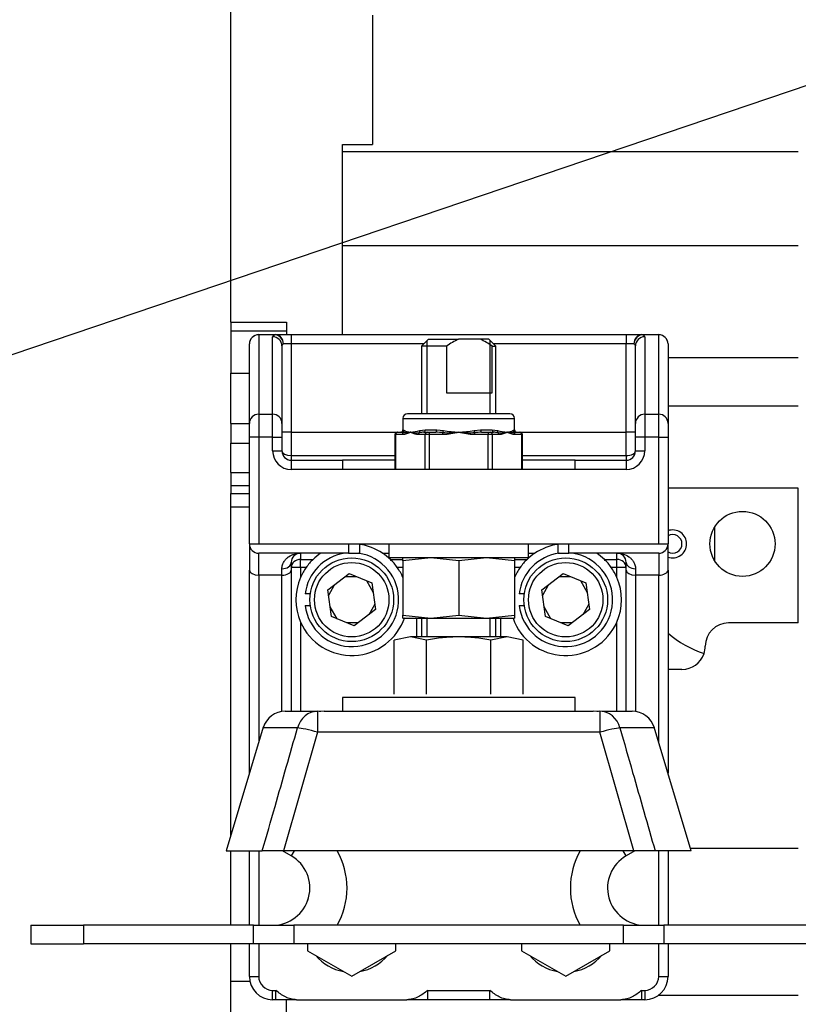
# Model space of a CAD drawing. Units: millimetres. Extents: x -229 to 431, y 0 to 281.
# Drawn here: x 41 to 58, y 87 to 108 of the extents above; entities that cross this region are included whole.
import ezdxf
from ezdxf.lldxf.tags import DXFTag

# ---------------------------------------------------------------- set-up
doc = ezdxf.new("R2010")
doc.units = ezdxf.units.MM
for name, color, linetype in [('0526.4431.UA_229', 7, 'Continuous'), ('0526.4431.UA_237', 7, 'Continuous'), ('19410002', 7, 'Continuous'), ('51031016_Ø16_DIN', 7, 'Continuous'), ('53101361_M12X40_', 7, 'Continuous'), ('53103361_DIN912_', 7, 'Continuous'), ('61610103', 7, 'Continuous'), ('61665002_CUERPO_', 7, 'Continuous'), ('AUTOBLOCANT_M16X', 7, 'Continuous'), ('DIAMETROM12_DIN1', 7, 'Continuous'), ('DIAMETROM16_DIN_', 7, 'Continuous'), ('DIN-934_M16_FEME', 7, 'Continuous'), ('Predeterminado', 7, 'Continuous')]:
    doc.layers.add(name, color=color, linetype=linetype)
tags = doc.linetypes.add('HIDDEN2', pattern=[4.7625, 3.175, -1.5875]).pattern_tags.tags
tags[6:7] = [DXFTag(74, 4), DXFTag(75, 0), DXFTag(340, '0'), DXFTag(46, 0.0), DXFTag(50, 0.0), DXFTag(44, 0.0), DXFTag(45, 0.0)]
tags[4:5] = [DXFTag(74, 4), DXFTag(75, 0), DXFTag(340, '0'), DXFTag(46, 0.0), DXFTag(50, 0.0), DXFTag(44, 0.0), DXFTag(45, 0.0)]

# ---------------------------------------------------------------- blocks, each defined once
blk = doc.blocks.new('SEANNOT_GROUP33')
at = {"layer": 'Predeterminado', "color": 7, "linetype": 'Continuous'}
blk.add_lwpolyline([(38.277, 99.682), (81.35, 114.277)], dxfattribs=at)
blk = doc.blocks.new('SE9')
at = {"layer": '0526.4431.UA_229', "color": 7, "linetype": 'HIDDEN2'}
blk.add_line((56.008, 96.856), (56.008, 96.135), dxfattribs=at)
at = {"layer": '0526.4431.UA_237', "color": 7, "linetype": 'HIDDEN2'}
for p, q in [((45.608, 101.262), (45.608, 112.442)), ((48.658, 107.864), (48.658, 105.083)), ((48.008, 105.083), (48.658, 105.083)), ((48.008, 100.995), (48.008, 105.083)), ((48.008, 104.93), (57.808, 104.93)), ((48.008, 102.911), (57.808, 102.911)), ((45.608, 101.262), (45.608, 101.08)), ((45.608, 101.262), (46.808, 101.262)), ((46.808, 101.262), (46.808, 100.995)), ((45.608, 101.08), (45.608, 100.168)), ((45.608, 101.08), (46.808, 101.08)), ((55.008, 100.504), (57.808, 100.504)), ((45.608, 99.087), (45.608, 100.168)), ((45.608, 100.168), (46.008, 100.168)), ((55.008, 99.467), (57.808, 99.467)), ((45.608, 99.087), (45.608, 98.664)), ((45.608, 99.087), (46.008, 99.087)), ((45.608, 98.029), (45.608, 98.664)), ((45.608, 98.664), (46.008, 98.664)), ((45.608, 98.029), (45.608, 97.752)), ((45.608, 98.029), (46.008, 98.029)), ((45.608, 97.752), (45.608, 97.578)), ((45.608, 97.752), (46.008, 97.752)), ((57.808, 97.695), (55.008, 97.695)), ((57.808, 94.795), (57.808, 97.695)), ((45.608, 97.295), (45.608, 97.578)), ((45.608, 97.578), (46.008, 97.578)), ((45.608, 90.229), (45.608, 97.295)), ((45.608, 97.295), (46.008, 97.295)), ((57.808, 94.795), (56.308, 94.795)), ((55.308, 93.795), (55.008, 93.795)), ((45.608, 88.295), (45.608, 89.895)), ((55.492, 89.95), (57.808, 89.95)), ((45.608, 87.095), (45.608, 87.895)), ((45.608, 86.295), (45.608, 87.095)), ((45.608, 87.095), (46.018, 87.095)), ((46.808, 86.295), (46.808, 86.695)), ((54.808, 86.795), (57.808, 86.795))]:
    blk.add_line(p, q, dxfattribs=at)
blk.add_circle((56.608, 96.495), 0.7, dxfattribs=at)
for centre, radius, start, end in [((55.108, 96.495), 0.3, 0, 109.4712), ((55.108, 96.495), 0.2, 0, 120), ((55.108, 96.495), 0.3, 250.5288, 0), ((55.108, 96.495), 0.2, 240, 0), ((56.308, 94.295), 0.5, 90, 180), ((56.608, 96.495), 2.5, 230.2082, 250.7035), ((55.308, 94.295), 0.5, 341.3911, 0), ((55.308, 94.295), 0.5, 270, 341.3911)]:
    blk.add_arc(centre, radius, start, end, dxfattribs=at)
at = {"layer": '19410002', "color": 7, "linetype": 'HIDDEN2'}
for p, q in [((46.208, 100.995), (46.574, 100.995)), ((46.208, 100.995), (46.208, 100.992)), ((46.208, 100.992), (46.208, 99.282)), ((46.574, 100.992), (46.208, 100.992)), ((46.574, 100.995), (46.908, 100.995)), ((46.574, 100.995), (46.574, 100.992)), ((46.908, 100.995), (54.108, 100.995)), ((46.908, 100.995), (46.908, 100.795)), ((54.108, 100.995), (54.443, 100.995)), ((54.108, 100.995), (54.108, 100.795)), ((54.443, 100.995), (54.808, 100.995)), ((54.443, 100.995), (54.443, 100.992)), ((54.808, 100.992), (54.443, 100.992)), ((54.808, 100.995), (54.808, 100.992)), ((54.808, 99.282), (54.808, 100.992)), ((46.008, 99.086), (46.008, 100.795)), ((46.508, 99.282), (46.508, 100.948)), ((46.908, 100.795), (46.741, 100.795)), ((46.908, 100.795), (46.908, 98.895)), ((49.758, 100.795), (46.908, 100.795)), ((54.108, 100.795), (51.258, 100.795)), ((54.108, 98.895), (54.108, 100.795)), ((54.275, 100.795), (54.108, 100.795)), ((54.508, 100.948), (54.508, 99.282)), ((55.008, 100.795), (55.008, 99.086)), ((46.708, 100.752), (46.708, 99.086)), ((54.308, 99.086), (54.308, 100.752)), ((46.008, 98.792), (46.008, 99.086)), ((46.208, 99.282), (46.508, 99.282)), ((46.208, 99.282), (46.208, 98.792)), ((46.508, 98.792), (46.508, 99.282)), ((46.708, 99.086), (46.708, 98.792)), ((54.308, 98.792), (54.308, 99.086)), ((54.508, 99.282), (54.808, 99.282)), ((54.508, 99.282), (54.508, 98.792)), ((54.808, 98.792), (54.808, 99.282)), ((55.008, 99.086), (55.008, 98.792)), ((46.908, 98.895), (46.708, 98.895)), ((46.908, 98.895), (49.188, 98.895)), ((46.908, 98.895), (46.908, 98.395)), ((51.828, 98.895), (54.108, 98.895)), ((54.308, 98.895), (54.108, 98.895)), ((54.108, 98.395), (54.108, 98.895)), ((46.208, 98.792), (46.008, 98.792)), ((46.008, 96.495), (46.008, 98.792)), ((46.508, 98.792), (46.208, 98.792)), ((46.208, 98.792), (46.208, 96.495)), ((46.508, 98.792), (46.708, 98.792)), ((46.508, 98.495), (46.508, 98.792)), ((46.708, 98.792), (46.708, 98.495)), ((54.508, 98.792), (54.308, 98.792)), ((54.308, 98.495), (54.308, 98.792)), ((54.508, 98.792), (54.508, 98.495)), ((54.808, 98.792), (54.508, 98.792)), ((54.808, 98.792), (55.008, 98.792)), ((54.808, 96.495), (54.808, 98.792)), ((55.008, 98.792), (55.008, 96.495)), ((46.508, 98.495), (46.708, 98.495)), ((54.308, 98.495), (54.508, 98.495)), ((46.908, 98.395), (49.138, 98.395)), ((46.908, 98.395), (46.908, 98.295)), ((46.908, 98.295), (48.008, 98.295)), ((46.908, 98.295), (46.908, 98.095)), ((48.008, 98.295), (48.008, 98.095)), ((49.138, 98.295), (48.008, 98.295)), ((51.878, 98.395), (54.108, 98.395)), ((53.008, 98.295), (51.878, 98.295)), ((53.008, 98.295), (54.108, 98.295)), ((53.008, 98.095), (53.008, 98.295)), ((54.108, 98.395), (54.108, 98.295)), ((54.108, 98.295), (54.108, 98.095)), ((48.008, 98.095), (46.908, 98.095)), ((53.008, 98.095), (48.008, 98.095)), ((54.108, 98.095), (53.008, 98.095)), ((46.008, 96.495), (46.208, 96.495)), ((46.008, 96.495), (46.008, 95.93)), ((46.208, 96.495), (54.808, 96.495)), ((48.14, 96.495), (48.14, 96.295)), ((48.373, 96.484), (48.373, 96.295)), ((52.644, 96.295), (52.644, 96.484)), ((52.877, 96.295), (52.877, 96.495)), ((54.808, 96.495), (55.008, 96.495)), ((55.008, 95.93), (55.008, 96.495)), ((46.208, 95.824), (46.208, 96.295)), ((48.14, 96.295), (46.208, 96.295)), ((47.108, 96.295), (47.108, 96.161)), ((47.108, 96.161), (47.378, 96.161)), ((47.108, 95.988), (47.108, 96.161)), ((48.14, 96.295), (48.373, 96.295)), ((48.872, 96.295), (49.008, 96.295)), ((49.039, 96.161), (49.308, 96.161)), ((51.708, 96.161), (51.978, 96.161)), ((52.008, 96.295), (52.145, 96.295)), ((52.644, 96.295), (52.877, 96.295)), ((54.808, 96.295), (52.877, 96.295)), ((53.639, 96.161), (53.908, 96.161)), ((53.908, 96.161), (53.908, 96.295)), ((53.908, 95.988), (53.908, 96.161)), ((54.808, 96.295), (54.808, 95.824)), ((46.008, 91.562), (46.008, 95.93)), ((46.708, 95.824), (46.708, 95.962)), ((46.908, 96.095), (46.908, 95.93)), ((47.108, 95.988), (46.908, 95.988)), ((46.908, 95.93), (46.908, 92.895)), ((47.108, 95.988), (47.108, 95.775)), ((47.228, 95.988), (47.108, 95.988)), ((49.308, 95.988), (49.188, 95.988)), ((51.828, 95.988), (51.708, 95.988)), ((53.908, 95.988), (53.788, 95.988)), ((54.108, 95.988), (53.908, 95.988)), ((53.908, 95.775), (53.908, 95.988)), ((54.108, 95.93), (54.108, 96.095)), ((54.108, 92.895), (54.108, 95.93)), ((54.308, 95.962), (54.308, 95.824)), ((55.008, 95.93), (55.008, 91.562)), ((46.708, 95.824), (46.208, 95.824)), ((46.208, 95.824), (46.208, 92.229)), ((46.708, 92.89), (46.708, 95.824)), ((54.808, 95.824), (54.308, 95.824)), ((54.308, 95.824), (54.308, 92.89)), ((54.808, 92.229), (54.808, 95.824)), ((49.608, 94.495), (49.608, 94.895)), ((51.408, 94.895), (51.408, 94.495)), ((47.108, 94.816), (47.108, 92.895)), ((53.908, 92.895), (53.908, 94.816)), ((46.008, 88.295), (46.008, 89.895)), ((46.208, 89.895), (46.208, 88.295)), ((54.808, 88.295), (54.808, 89.895)), ((55.008, 89.895), (55.008, 88.295)), ((46.008, 87.195), (46.008, 87.895)), ((46.208, 87.895), (46.208, 87.195)), ((54.808, 87.195), (54.808, 87.895)), ((55.008, 87.895), (55.008, 87.195)), ((46.008, 87.195), (46.208, 87.195)), ((54.808, 87.195), (55.008, 87.195)), ((46.508, 86.895), (46.576, 86.895)), ((46.508, 86.695), (46.508, 86.895)), ((46.576, 86.695), (46.576, 86.895)), ((49.841, 86.895), (51.176, 86.895)), ((49.841, 86.695), (49.841, 86.895)), ((51.176, 86.695), (51.176, 86.895)), ((54.441, 86.895), (54.508, 86.895)), ((54.441, 86.895), (54.441, 86.695)), ((54.508, 86.895), (54.508, 86.695)), ((46.576, 86.695), (46.508, 86.695)), ((47.021, 86.695), (46.576, 86.695)), ((47.021, 86.695), (49.395, 86.695)), ((49.841, 86.695), (49.395, 86.695)), ((51.176, 86.695), (49.841, 86.695)), ((51.621, 86.695), (51.176, 86.695)), ((51.621, 86.695), (53.995, 86.695)), ((54.441, 86.695), (53.995, 86.695)), ((54.508, 86.695), (54.441, 86.695))]:
    blk.add_line(p, q, dxfattribs=at)
for centre, radius, start, end in [((46.208, 100.795), 0.2, 90, 180), ((54.808, 100.795), 0.2, 0, 90), ((46.908, 98.495), 0.4, 180, 270), ((46.908, 98.495), 0.2, 180, 270), ((54.108, 98.495), 0.2, 270, 0), ((54.108, 98.495), 0.4, 270, 0), ((46.208, 96.495), 0.2, 180, 270), ((48.208, 95.295), 1.2, 56.4427, 82.1168), ((52.808, 95.295), 1.2, 97.8832, 123.5573), ((54.808, 96.495), 0.2, 270, 0), ((47.108, 96.095), 0.2, 90, 180), ((48.208, 95.295), 1.2, 133.806, 144.7356), ((48.208, 95.295), 1.2, 123.5573, 133.806), ((48.208, 95.295), 1.2, 46.194, 56.4427), ((48.208, 95.295), 1.2, 35.2644, 46.194), ((52.808, 95.295), 1.2, 133.806, 144.7356), ((52.808, 95.295), 1.2, 123.5573, 133.806), ((52.808, 95.295), 1.2, 46.194, 56.4427), ((52.808, 95.295), 1.2, 35.2644, 46.194), ((53.908, 96.095), 0.2, 0, 90), ((48.208, 95.295), 1.2, 144.7356, 156.4435), ((48.208, 95.295), 1.2, 23.5565, 35.2644), ((52.808, 95.295), 1.2, 144.7356, 156.4435), ((52.808, 95.295), 1.2, 23.5565, 35.2644), ((48.208, 95.295), 1.2, 156.4435, 203.5565), ((52.808, 95.295), 1.2, 336.4435, 23.5565), ((48.208, 95.295), 1.2, 203.5565, 341.5739), ((52.808, 95.295), 1.2, 199.4712, 336.4435), ((46.508, 87.195), 0.5, 180, 270), ((46.508, 87.195), 0.3, 180, 270), ((54.508, 87.195), 0.3, 270, 0), ((54.508, 87.195), 0.5, 270, 0)]:
    blk.add_arc(centre, radius, start, end, dxfattribs=at)
for centre, major_axis, ratio, start_param, end_param in [((46.208, 100.795), (0.2, 0), 0.981148, 1.570796, 3.141593), ((46.908, 100.948), (-0.4, 0), 0.19697, 5.702289, 6.283185), ((46.574, 100.795), (0, 0.2), 0.835971, 4.712389, 6.283185), ((46.574, 100.795), (0.057, -0.192), 0.824863, 1.32817, 2.792712), ((54.443, 100.795), (0, -0.2), 0.835971, 3.141593, 4.712389), ((54.443, 100.795), (0.057, 0.192), 0.824863, 0.34888, 1.813423), ((54.108, 100.948), (-0.4, 0), 0.19697, 3.141593, 3.722489), ((54.808, 100.795), (0.2, 0), 0.981148, 0, 1.570796), ((46.508, 100.752), (-0.2, 0), 0.981148, 3.141593, 4.712389), ((46.908, 100.752), (0.2, 0), 0.393939, 2.560696, 3.141593), ((54.108, 100.752), (0.2, 0), 0.393939, 0, 0.580897), ((54.508, 100.752), (0.2, 0), 0.981148, 1.570796, 3.141593), ((46.208, 99.086), (0.2, 0), 0.981148, 1.570796, 3.141593), ((46.508, 99.086), (-0.2, 0), 0.981148, 3.141593, 4.712389), ((54.508, 99.086), (0.2, 0), 0.981148, 1.570796, 3.141593), ((54.808, 99.086), (-0.2, 0), 0.981148, 3.141593, 4.712389), ((46.908, 98.495), (-0.2, 0), 0.5, 0, 1.570796), ((54.108, 98.495), (-0.2, 0), 0.5, 1.570796, 3.141593), ((47.108, 95.988), (-0.2, 0), 0.866025, 4.712389, 6.283185), ((53.908, 95.988), (-0.2, 0), 0.866025, 3.141593, 4.712389), ((46.208, 95.93), (-0.2, 0), 0.528558, 0, 1.570796), ((46.708, 96.095), (-0.2, 0), 0.666667, 1.570796, 3.141593), ((46.708, 95.93), (-0.2, 0), 0.528558, 1.570796, 3.141593), ((54.308, 96.095), (-0.2, 0), 0.666667, 0, 1.570796), ((54.308, 95.93), (-0.2, 0), 0.528558, 0, 1.570796), ((54.808, 95.93), (-0.2, 0), 0.528558, 1.570796, 3.141593)]:
    blk.add_ellipse(centre, major_axis=major_axis, ratio=ratio, start_param=start_param, end_param=end_param, dxfattribs=at)
for points, knots in [([(46.708, 95.962), (46.708, 95.992), (46.713, 96.019), (46.729, 96.07), (46.74, 96.094), (46.766, 96.136), (46.781, 96.155), (46.815, 96.19), (46.833, 96.205), (46.891, 96.245), (46.932, 96.264), (46.997, 96.283), (47.019, 96.287), (47.063, 96.294), (47.086, 96.295), (47.108, 96.295)], [0, 0, 0, 0, 0.125, 0.125, 0.25, 0.25, 0.375, 0.375, 0.5, 0.5, 0.75, 0.75, 0.875, 0.875, 1, 1, 1, 1]), ([(53.908, 96.295), (53.931, 96.295), (53.953, 96.294), (53.998, 96.287), (54.02, 96.283), (54.085, 96.264), (54.126, 96.245), (54.183, 96.205), (54.202, 96.19), (54.235, 96.155), (54.25, 96.136), (54.277, 96.094), (54.288, 96.07), (54.304, 96.019), (54.308, 95.992), (54.308, 95.962)], [0, 0, 0, 0, 0.125, 0.125, 0.25, 0.25, 0.5, 0.5, 0.625, 0.625, 0.75, 0.75, 0.875, 0.875, 1, 1, 1, 1]), ([(47.021, 86.695), (46.979, 86.695), (46.938, 86.701), (46.878, 86.717), (46.858, 86.723), (46.819, 86.738), (46.8, 86.746), (46.744, 86.774), (46.709, 86.795), (46.641, 86.843), (46.608, 86.869), (46.576, 86.895)], [0, 0, 0, 0, 0.25, 0.25, 0.375, 0.375, 0.5, 0.5, 0.75, 0.75, 1, 1, 1, 1]), ([(49.841, 86.895), (49.809, 86.869), (49.776, 86.843), (49.708, 86.795), (49.672, 86.774), (49.617, 86.746), (49.598, 86.738), (49.559, 86.723), (49.539, 86.717), (49.478, 86.701), (49.437, 86.695), (49.395, 86.695)], [0, 0, 0, 0, 0.25, 0.25, 0.5, 0.5, 0.625, 0.625, 0.75, 0.75, 1, 1, 1, 1]), ([(51.621, 86.695), (51.579, 86.695), (51.538, 86.701), (51.478, 86.717), (51.458, 86.723), (51.419, 86.738), (51.4, 86.746), (51.344, 86.774), (51.309, 86.795), (51.241, 86.843), (51.208, 86.869), (51.176, 86.895)], [0, 0, 0, 0, 0.25, 0.25, 0.375, 0.375, 0.5, 0.5, 0.75, 0.75, 1, 1, 1, 1]), ([(54.441, 86.895), (54.409, 86.869), (54.376, 86.843), (54.308, 86.795), (54.272, 86.774), (54.217, 86.746), (54.198, 86.738), (54.159, 86.723), (54.139, 86.717), (54.078, 86.701), (54.037, 86.695), (53.995, 86.695)], [0, 0, 0, 0, 0.25, 0.25, 0.5, 0.5, 0.625, 0.625, 0.75, 0.75, 1, 1, 1, 1])]:
    blk.add_open_spline(points, degree=3, knots=knots, dxfattribs=at)
at = {"layer": '51031016_Ø16_DIN', "color": 7, "linetype": 'HIDDEN2'}
for p, q in [((53.008, 93.195), (48.008, 93.195)), ((48.008, 93.195), (48.008, 92.895)), ((53.008, 93.195), (48.008, 93.195)), ((48.008, 93.195), (48.008, 92.895)), ((53.008, 92.895), (53.008, 93.195)), ((53.008, 92.895), (53.008, 93.195))]:
    blk.add_line(p, q, dxfattribs=at)
at = {"layer": '53101361_M12X40_', "color": 7, "linetype": 'HIDDEN2'}
for p, q in [((47.27, 88.85), (47.258, 88.844)), ((47.258, 88.844), (47.258, 88.817)), ((53.758, 88.844), (53.747, 88.85)), ((53.758, 88.817), (53.758, 88.844)), ((47.258, 87.895), (47.258, 87.747)), ((49.158, 87.747), (49.158, 87.895)), ((51.858, 87.895), (51.858, 87.747)), ((53.758, 87.747), (53.758, 87.895)), ((47.258, 87.747), (48.208, 87.198)), ((48.208, 87.198), (49.158, 87.747)), ((51.858, 87.747), (52.808, 87.198)), ((52.808, 87.198), (53.758, 87.747))]:
    blk.add_line(p, q, dxfattribs=at)
at = {"layer": '53103361_DIN912_', "color": 7, "linetype": 'Continuous'}
for p, q in [((47.698, 95.507), (48.156, 95.858)), ((48.156, 95.858), (48.644, 95.656)), ((52.298, 95.507), (52.756, 95.858)), ((52.756, 95.858), (53.244, 95.656)), ((47.773, 94.935), (47.698, 95.507)), ((48.644, 95.656), (48.719, 95.084)), ((52.373, 94.935), (52.298, 95.507)), ((53.244, 95.656), (53.319, 95.084)), ((48.719, 95.084), (48.261, 94.732)), ((53.319, 95.084), (52.861, 94.732)), ((48.261, 94.732), (47.773, 94.935)), ((52.861, 94.732), (52.373, 94.935))]:
    blk.add_line(p, q, dxfattribs=at)
at = {"layer": '53103361_DIN912_', "color": 7, "linetype": 'HIDDEN2'}
for p, q in [((48.074, 95.795), (48.308, 95.795)), ((48.524, 95.706), (48.67, 95.452)), ((52.674, 95.795), (52.908, 95.795)), ((53.124, 95.706), (53.27, 95.452)), ((47.713, 95.394), (47.841, 95.617)), ((52.313, 95.394), (52.441, 95.617)), ((47.892, 94.885), (47.746, 95.139)), ((48.704, 95.197), (48.575, 94.973)), ((52.492, 94.885), (52.346, 95.139)), ((53.304, 95.197), (53.175, 94.973)), ((48.343, 94.795), (48.109, 94.795)), ((52.943, 94.795), (52.709, 94.795))]:
    blk.add_line(p, q, dxfattribs=at)
at = {"layer": '53103361_DIN912_', "color": 7, "linetype": 'Continuous'}
for centre, radius in [((48.208, 95.295), 0.9), ((52.808, 95.295), 0.9), ((48.208, 95.295), 0.8), ((52.808, 95.295), 0.8)]:
    blk.add_circle(centre, radius, dxfattribs=at)
at = {"layer": '61610103', "color": 7, "linetype": 'HIDDEN2'}
for p, q in [((49.858, 100.895), (49.708, 100.745)), ((49.858, 100.895), (49.708, 100.745)), ((49.858, 100.895), (50.507, 100.895)), ((49.858, 100.895), (50.507, 100.895)), ((50.969, 100.895), (50.507, 100.895)), ((50.969, 100.895), (50.507, 100.895)), ((51.158, 100.895), (50.969, 100.895)), ((51.158, 100.895), (50.969, 100.895)), ((51.308, 100.745), (51.158, 100.895)), ((51.308, 100.745), (51.158, 100.895)), ((50.249, 100.745), (49.708, 100.745)), ((49.708, 100.745), (49.708, 99.295)), ((50.249, 100.745), (49.708, 100.745)), ((49.708, 100.745), (49.708, 99.295)), ((50.249, 100.745), (50.249, 99.745)), ((50.249, 100.745), (50.249, 99.745)), ((51.227, 100.745), (51.308, 100.745)), ((51.227, 99.745), (51.227, 100.745)), ((51.227, 100.745), (51.308, 100.745)), ((51.227, 99.745), (51.227, 100.745)), ((51.308, 99.295), (51.308, 100.745)), ((51.308, 99.295), (51.308, 100.745)), ((50.249, 99.745), (51.227, 99.745)), ((50.249, 99.745), (51.227, 99.745)), ((49.708, 94.895), (49.708, 94.495)), ((49.708, 94.895), (49.708, 94.495)), ((51.308, 94.495), (51.308, 94.895)), ((51.308, 94.495), (51.308, 94.895))]:
    blk.add_line(p, q, dxfattribs=at)
at = {"layer": '61610103', "color": 7, "linetype": 'Continuous'}
for p, q in [((49.831, 99.295), (49.831, 100.868)), ((49.831, 99.295), (49.831, 100.868)), ((51.186, 99.295), (51.186, 100.868)), ((51.186, 99.295), (51.186, 100.868)), ((49.831, 94.495), (49.831, 94.895)), ((49.831, 94.495), (49.831, 94.895)), ((51.186, 94.495), (51.186, 94.895)), ((51.186, 94.495), (51.186, 94.895))]:
    blk.add_line(p, q, dxfattribs=at)
at = {"layer": '61610103', "color": 7, "linetype": 'HIDDEN2'}
for centre, radius, start, end in [((51.032, 99.696), 1.309, 113.6434, 126.7309), ((51.032, 99.696), 1.309, 113.6434, 126.7309), ((50.425, 99.664), 1.347, 53.453, 66.1728), ((50.425, 99.664), 1.347, 53.453, 66.1728)]:
    blk.add_arc(centre, radius, start, end, dxfattribs=at)
at = {"layer": '61665002_CUERPO_', "color": 7, "linetype": 'HIDDEN2'}
for p, q in [((46.78, 92.895), (47.426, 92.895)), ((46.78, 92.895), (47.426, 92.895)), ((47.402, 92.894), (47.472, 92.895)), ((47.402, 92.894), (47.472, 92.895)), ((47.615, 92.895), (47.541, 92.89)), ((47.615, 92.895), (47.541, 92.89)), ((47.615, 92.895), (53.401, 92.895)), ((47.615, 92.895), (53.401, 92.895)), ((53.475, 92.89), (53.401, 92.895)), ((53.475, 92.89), (53.401, 92.895)), ((53.614, 92.894), (53.545, 92.895)), ((53.614, 92.894), (53.545, 92.895)), ((53.591, 92.895), (54.236, 92.895)), ((53.591, 92.895), (54.236, 92.895)), ((46.306, 92.555), (45.508, 89.895)), ((46.306, 92.555), (45.508, 89.895)), ((55.508, 89.895), (54.71, 92.555)), ((55.508, 89.895), (54.71, 92.555)), ((45.508, 89.895), (46.286, 89.895)), ((45.508, 89.895), (46.286, 89.895)), ((46.745, 89.895), (46.286, 89.895)), ((46.745, 89.895), (46.286, 89.895)), ((46.908, 89.788), (46.723, 89.895)), ((46.908, 89.788), (46.723, 89.895)), ((54.271, 89.895), (46.745, 89.895)), ((54.271, 89.895), (46.745, 89.895)), ((54.294, 89.895), (54.108, 89.788)), ((54.294, 89.895), (54.108, 89.788)), ((54.73, 89.895), (54.271, 89.895)), ((54.73, 89.895), (54.271, 89.895)), ((55.508, 89.895), (54.73, 89.895)), ((55.508, 89.895), (54.73, 89.895)), ((41.308, 88.295), (42.444, 88.295)), ((41.308, 88.295), (41.308, 87.895)), ((41.308, 88.295), (42.444, 88.295)), ((41.308, 88.295), (41.308, 87.895)), ((46.099, 88.295), (42.444, 88.295)), ((46.099, 88.295), (42.444, 88.295)), ((46.099, 88.295), (46.962, 88.295)), ((46.099, 88.295), (46.962, 88.295)), ((54.054, 88.295), (46.962, 88.295)), ((54.054, 88.295), (46.962, 88.295)), ((54.054, 88.295), (54.918, 88.295)), ((54.054, 88.295), (54.918, 88.295)), ((58.572, 88.295), (54.918, 88.295)), ((58.572, 88.295), (54.918, 88.295)), ((41.308, 87.895), (42.444, 87.895)), ((41.308, 87.895), (42.444, 87.895)), ((46.099, 87.895), (42.444, 87.895)), ((46.099, 87.895), (42.444, 87.895)), ((46.962, 87.895), (46.099, 87.895)), ((46.962, 87.895), (46.099, 87.895)), ((54.054, 87.895), (46.962, 87.895)), ((54.054, 87.895), (46.962, 87.895)), ((54.918, 87.895), (54.054, 87.895)), ((54.918, 87.895), (54.054, 87.895)), ((58.572, 87.895), (54.918, 87.895)), ((58.572, 87.895), (54.918, 87.895))]:
    blk.add_line(p, q, dxfattribs=at)
at = {"layer": '61665002_CUERPO_', "color": 7, "linetype": 'Continuous'}
for p, q in [((47.472, 92.895), (47.472, 92.445)), ((47.472, 92.895), (47.472, 92.445)), ((53.545, 92.895), (53.545, 92.445)), ((53.545, 92.895), (53.545, 92.445)), ((47.043, 92.539), (46.301, 92.539)), ((47.043, 92.539), (46.301, 92.539)), ((54.715, 92.539), (53.974, 92.539)), ((54.715, 92.539), (53.974, 92.539)), ((47.472, 92.445), (46.745, 89.895)), ((47.472, 92.445), (46.745, 89.895)), ((53.545, 92.445), (47.472, 92.445)), ((53.545, 92.445), (47.472, 92.445)), ((54.271, 89.895), (53.545, 92.445)), ((54.271, 89.895), (53.545, 92.445)), ((46.97, 89.895), (46.908, 89.788)), ((46.97, 89.895), (46.908, 89.788)), ((54.108, 89.788), (54.046, 89.895)), ((54.108, 89.788), (54.046, 89.895)), ((42.444, 88.295), (42.444, 87.895)), ((42.444, 88.295), (42.444, 87.895)), ((46.099, 87.895), (46.099, 88.295)), ((46.099, 87.895), (46.099, 88.295)), ((46.962, 88.295), (46.962, 87.895)), ((46.962, 88.295), (46.962, 87.895)), ((54.054, 87.895), (54.054, 88.295)), ((54.054, 87.895), (54.054, 88.295)), ((54.918, 88.295), (54.918, 87.895)), ((54.918, 88.295), (54.918, 87.895))]:
    blk.add_line(p, q, dxfattribs=at)
at = {"layer": '61665002_CUERPO_', "color": 7, "linetype": 'HIDDEN2'}
for centre, radius, start, end in [((46.78, 92.395), 0.5, 90, 162.8518), ((46.78, 92.395), 0.5, 90, 162.8518), ((54.236, 92.395), 0.5, 17.0404, 90), ((54.236, 92.395), 0.5, 17.0404, 90), ((46.508, 89.095), 0.8, 270, 60), ((46.508, 89.095), 0.8, 270, 60), ((54.508, 89.095), 0.8, 120, 270), ((54.508, 89.095), 0.8, 120, 270)]:
    blk.add_arc(centre, radius, start, end, dxfattribs=at)
at = {"layer": '61665002_CUERPO_', "color": 7, "linetype": 'Continuous'}
for centre, start, end in [((46.508, 89.095), 330, 30), ((46.508, 89.095), 330, 30), ((54.508, 89.095), 150, 210), ((54.508, 89.095), 150, 210)]:
    blk.add_arc(centre, 1.6, start, end, dxfattribs=at)
for centre, major_axis, ratio, start_param, end_param in [((47.472, 92.395), (0, -0.5), 0.895692, 3.141593, 4.42122), ((47.472, 92.395), (0, -0.5), 0.895692, 3.141593, 4.42122), ((53.545, 92.395), (0, 0.5), 0.895692, 5.003558, 6.283185), ((53.545, 92.395), (0, 0.5), 0.895692, 5.003558, 6.283185), ((47.472, 92.395), (-0.481, 0.137), 0.09573, 4.73966, 5.84099), ((47.472, 92.395), (-0.481, 0.137), 0.09573, 4.73966, 5.84099), ((53.545, 92.395), (0.481, 0.137), 0.09573, 0.442195, 1.543526), ((53.545, 92.395), (0.481, 0.137), 0.09573, 0.442195, 1.543526)]:
    blk.add_ellipse(centre, major_axis=major_axis, ratio=ratio, start_param=start_param, end_param=end_param, dxfattribs=at)
at = {"layer": '61665002_CUERPO_', "color": 7, "linetype": 'HIDDEN2'}
for centre, start_param, end_param in [((47.472, 92.395), 6.139376, 6.283185), ((47.472, 92.395), 6.139376, 6.283185), ((53.545, 92.395), 0, 0.143809), ((53.545, 92.395), 0, 0.143809)]:
    blk.add_ellipse(centre, major_axis=(0, 0.5), ratio=0.970738, start_param=start_param, end_param=end_param, dxfattribs=at)
at = {"layer": '61665002_CUERPO_', "color": 7, "linetype": 'Continuous'}
for points in [[(46.286, 89.895), (46.378, 90.214), (46.469, 90.533), (46.56, 90.852), (46.641, 91.134), (46.721, 91.415), (46.802, 91.696), (46.882, 91.977), (46.962, 92.258), (47.043, 92.539)], [(46.286, 89.895), (46.378, 90.214), (46.469, 90.533), (46.56, 90.852), (46.641, 91.134), (46.721, 91.415), (46.802, 91.696), (46.882, 91.977), (46.962, 92.258), (47.043, 92.539)], [(53.974, 92.539), (54.065, 92.22), (54.156, 91.901), (54.247, 91.582), (54.328, 91.301), (54.408, 91.02), (54.489, 90.738), (54.569, 90.457), (54.65, 90.176), (54.73, 89.895)], [(53.974, 92.539), (54.065, 92.22), (54.156, 91.901), (54.247, 91.582), (54.328, 91.301), (54.408, 91.02), (54.489, 90.738), (54.569, 90.457), (54.65, 90.176), (54.73, 89.895)]]:
    blk.add_open_spline(points, degree=3, knots=[0, 0, 0, 0, 0.362088, 0.362088, 0.362088, 0.681044, 0.681044, 0.681044, 1, 1, 1, 1], dxfattribs=at)
at = {"layer": 'AUTOBLOCANT_M16X', "color": 7, "linetype": 'HIDDEN2'}
for p, q in [((51.608, 99.295), (49.408, 99.295)), ((51.608, 99.295), (49.408, 99.295)), ((49.308, 99.195), (49.308, 98.945)), ((49.308, 99.195), (49.308, 98.945)), ((51.708, 98.945), (51.708, 99.195)), ((51.708, 98.945), (51.708, 99.195)), ((49.195, 98.895), (49.188, 98.895)), ((49.195, 98.895), (49.188, 98.895)), ((49.195, 98.895), (49.267, 98.895)), ((49.195, 98.895), (49.267, 98.895)), ((49.757, 98.895), (49.83, 98.895)), ((49.757, 98.895), (49.83, 98.895)), ((49.83, 98.895), (49.873, 98.895)), ((49.83, 98.895), (49.873, 98.895)), ((49.873, 98.895), (50.018, 98.895)), ((49.873, 98.895), (50.018, 98.895)), ((50.998, 98.895), (51.143, 98.895)), ((50.998, 98.895), (51.143, 98.895)), ((51.143, 98.895), (51.187, 98.895)), ((51.143, 98.895), (51.187, 98.895)), ((51.187, 98.895), (51.259, 98.895)), ((51.187, 98.895), (51.259, 98.895)), ((51.749, 98.895), (51.822, 98.895)), ((51.749, 98.895), (51.822, 98.895)), ((51.822, 98.895), (51.828, 98.895)), ((51.822, 98.895), (51.828, 98.895)), ((49.138, 98.845), (49.138, 98.095)), ((49.138, 98.845), (49.138, 98.095)), ((51.878, 98.095), (51.878, 98.845)), ((51.878, 98.095), (51.878, 98.845))]:
    blk.add_line(p, q, dxfattribs=at)
at = {"layer": 'AUTOBLOCANT_M16X', "color": 7, "linetype": 'Continuous'}
for p, q in [((49.308, 99.195), (51.708, 99.195)), ((49.308, 99.195), (51.708, 99.195)), ((49.317, 98.945), (49.308, 98.945)), ((49.317, 98.945), (49.308, 98.945)), ((49.317, 98.945), (49.344, 98.931)), ((49.317, 98.945), (49.344, 98.931)), ((49.673, 98.931), (49.787, 98.945)), ((49.673, 98.931), (49.787, 98.945)), ((49.787, 98.945), (50.038, 98.945)), ((49.787, 98.945), (50.038, 98.945)), ((49.873, 98.895), (49.873, 98.845)), ((49.873, 98.895), (49.873, 98.845)), ((50.038, 98.945), (50.179, 98.931)), ((50.038, 98.945), (50.179, 98.931)), ((50.165, 98.845), (50.165, 98.888)), ((50.165, 98.845), (50.165, 98.888)), ((50.837, 98.931), (50.979, 98.945)), ((50.837, 98.931), (50.979, 98.945)), ((50.851, 98.888), (50.851, 98.845)), ((50.851, 98.888), (50.851, 98.845)), ((50.979, 98.945), (51.229, 98.945)), ((50.979, 98.945), (51.229, 98.945)), ((51.143, 98.895), (51.143, 98.845)), ((51.143, 98.895), (51.143, 98.845)), ((51.229, 98.945), (51.343, 98.931)), ((51.229, 98.945), (51.343, 98.931)), ((51.672, 98.931), (51.7, 98.945)), ((51.672, 98.931), (51.7, 98.945)), ((51.7, 98.945), (51.708, 98.945)), ((51.7, 98.945), (51.708, 98.945)), ((49.151, 98.845), (49.138, 98.845)), ((49.151, 98.845), (49.138, 98.845)), ((49.151, 98.845), (49.151, 98.095)), ((49.298, 98.845), (49.151, 98.845)), ((49.151, 98.845), (49.151, 98.095)), ((49.298, 98.845), (49.151, 98.845)), ((49.787, 98.845), (49.64, 98.845)), ((49.787, 98.845), (49.64, 98.845)), ((49.787, 98.095), (49.787, 98.845)), ((49.873, 98.845), (49.787, 98.845)), ((49.787, 98.095), (49.787, 98.845)), ((49.873, 98.845), (49.787, 98.845)), ((49.873, 98.845), (49.873, 98.095)), ((50.165, 98.845), (49.873, 98.845)), ((49.873, 98.845), (49.873, 98.095)), ((50.165, 98.845), (49.873, 98.845)), ((51.143, 98.845), (50.851, 98.845)), ((51.143, 98.845), (50.851, 98.845)), ((51.143, 98.095), (51.143, 98.845)), ((51.23, 98.845), (51.143, 98.845)), ((51.143, 98.095), (51.143, 98.845)), ((51.23, 98.845), (51.143, 98.845)), ((51.23, 98.845), (51.23, 98.095)), ((51.376, 98.845), (51.23, 98.845)), ((51.23, 98.845), (51.23, 98.095)), ((51.376, 98.845), (51.23, 98.845)), ((51.865, 98.845), (51.719, 98.845)), ((51.865, 98.845), (51.719, 98.845)), ((51.865, 98.095), (51.865, 98.845)), ((51.865, 98.845), (51.878, 98.845)), ((51.865, 98.095), (51.865, 98.845)), ((51.865, 98.845), (51.878, 98.845))]:
    blk.add_line(p, q, dxfattribs=at)
at = {"layer": 'AUTOBLOCANT_M16X', "color": 7, "linetype": 'HIDDEN2'}
for centre, radius, start, end in [((49.408, 99.195), 0.1, 90, 180), ((49.408, 99.195), 0.1, 90, 180), ((51.608, 99.195), 0.1, 0, 90), ((51.608, 99.195), 0.1, 0, 90), ((49.188, 98.845), 0.05, 90, 180), ((49.188, 98.845), 0.05, 90, 180), ((49.258, 98.945), 0.05, 270, 0), ((49.258, 98.945), 0.05, 270, 0), ((49.761, 98.205), 0.69, 90.3471, 98.3596), ((49.761, 98.205), 0.69, 90.3471, 98.3596), ((50.008, 97.206), 1.689, 84.6539, 89.6517), ((50.008, 97.206), 1.689, 84.6539, 89.6517), ((51.008, 97.206), 1.689, 90.348, 95.3463), ((51.008, 97.206), 1.689, 90.348, 95.3463), ((51.255, 98.205), 0.69, 81.6409, 89.6524), ((51.255, 98.205), 0.69, 81.6409, 89.6524), ((51.758, 98.945), 0.05, 180, 270), ((51.758, 98.945), 0.05, 180, 270), ((51.828, 98.845), 0.05, 0, 90), ((51.828, 98.845), 0.05, 0, 90)]:
    blk.add_arc(centre, radius, start, end, dxfattribs=at)
at = {"layer": 'AUTOBLOCANT_M16X', "color": 7, "linetype": 'Continuous'}
for centre, radius, start, end in [((49.26, 98.665), 0.23, 75.4183, 88.2554), ((49.26, 98.665), 0.23, 75.4183, 88.2554), ((49.087, 101.713), 2.843, 277.7274, 281.9082), ((49.087, 101.713), 2.843, 277.7274, 281.9082), ((49.595, 99.675), 0.79, 260.8312, 274.8073), ((49.595, 99.675), 0.79, 260.8312, 274.8073), ((50.283, 101.425), 2.539, 267.3517, 275.0938), ((50.283, 101.425), 2.539, 267.3517, 275.0938), ((50.748, 102.673), 3.785, 261.3601, 266.3713), ((50.748, 102.673), 3.785, 261.3601, 266.3713), ((50.269, 102.673), 3.785, 273.6287, 278.6399), ((50.269, 102.673), 3.785, 273.6287, 278.6399), ((50.734, 101.425), 2.539, 264.9062, 272.6483), ((50.734, 101.425), 2.539, 264.9062, 272.6483), ((51.93, 101.713), 2.843, 258.0918, 262.2726), ((51.93, 101.713), 2.843, 258.0918, 262.2726), ((51.422, 99.675), 0.79, 265.1927, 279.1688), ((51.422, 99.675), 0.79, 265.1927, 279.1688), ((51.756, 98.665), 0.23, 91.7439, 104.5824), ((51.756, 98.665), 0.23, 91.7439, 104.5824)]:
    blk.add_arc(centre, radius, start, end, dxfattribs=at)
for centre, major_axis, ratio, start_param, end_param in [((49.195, 98.845), (0, 0.05), 0.866025, 0, 1.570796), ((49.195, 98.845), (0, 0.05), 0.866025, 0, 1.570796), ((49.267, 98.945), (0, -0.05), 0.992703, 0, 1.570796), ((49.267, 98.945), (0, -0.05), 0.992703, 0, 1.570796), ((49.341, 98.845), (0, -0.05), 0.866025, 3.689398, 4.712389), ((49.341, 98.845), (0, -0.05), 0.866025, 3.689398, 4.712389), ((49.296, 98.931), (-0.0283, -0.0412), 0.956644, 1.106351, 2.152567), ((49.296, 98.931), (-0.0283, -0.0412), 0.956644, 1.106351, 2.152567), ((49.684, 98.845), (0, 0.05), 0.866025, 0.547806, 1.570796), ((49.684, 98.845), (0, 0.05), 0.866025, 0.547806, 1.570796), ((49.639, 98.931), (0.0113, -0.0487), 0.686177, 0.366104, 1.41232), ((49.639, 98.931), (0.0113, -0.0487), 0.686177, 0.366104, 1.41232), ((49.757, 98.945), (0, -0.05), 0.600784, 0, 1.570796), ((49.757, 98.945), (0, -0.05), 0.600784, 0, 1.570796), ((49.83, 98.845), (0, 0.05), 0.866025, 0, 1.570796), ((49.83, 98.845), (0, 0.05), 0.866025, 0, 1.570796), ((50.018, 98.945), (0, -0.05), 0.391918, 0, 1.570796), ((50.018, 98.945), (0, -0.05), 0.391918, 0, 1.570796), ((50.165, 98.931), (-0.0086, -0.0493), 0.270467, 0.571599, 1.617815), ((50.165, 98.931), (-0.0086, -0.0493), 0.270467, 0.571599, 1.617815), ((50.851, 98.931), (0.0086, -0.0493), 0.270467, 4.66537, 5.711586), ((50.851, 98.931), (0.0086, -0.0493), 0.270467, 4.66537, 5.711586), ((50.998, 98.945), (0, -0.05), 0.391918, 4.712389, 6.283185), ((50.998, 98.945), (0, -0.05), 0.391918, 4.712389, 6.283185), ((51.187, 98.845), (0, 0.05), 0.866025, 4.712389, 6.283185), ((51.187, 98.845), (0, 0.05), 0.866025, 4.712389, 6.283185), ((51.259, 98.945), (0, -0.05), 0.600784, 4.712389, 6.283185), ((51.259, 98.945), (0, -0.05), 0.600784, 4.712389, 6.283185), ((51.378, 98.931), (-0.0113, -0.0487), 0.686177, 4.870865, 5.917081), ((51.378, 98.931), (-0.0113, -0.0487), 0.686177, 4.870865, 5.917081), ((51.333, 98.845), (0, 0.05), 0.866025, 4.712389, 5.73538), ((51.333, 98.845), (0, 0.05), 0.866025, 4.712389, 5.73538), ((51.721, 98.931), (0.0283, -0.0412), 0.956644, 4.130618, 5.176834), ((51.721, 98.931), (0.0283, -0.0412), 0.956644, 4.130618, 5.176834), ((51.676, 98.845), (0, -0.05), 0.866025, 1.570796, 2.593787), ((51.676, 98.845), (0, -0.05), 0.866025, 1.570796, 2.593787), ((51.749, 98.945), (0, -0.05), 0.992703, 4.712389, 6.283185), ((51.749, 98.945), (0, -0.05), 0.992703, 4.712389, 6.283185), ((51.822, 98.845), (0, -0.05), 0.866025, 1.570796, 3.141593), ((51.822, 98.845), (0, -0.05), 0.866025, 1.570796, 3.141593)]:
    blk.add_ellipse(centre, major_axis=major_axis, ratio=ratio, start_param=start_param, end_param=end_param, dxfattribs=at)
for points, knots in [([(49.469, 98.895), (49.441, 98.883), (49.412, 98.872), (49.37, 98.857), (49.355, 98.853), (49.327, 98.847), (49.312, 98.845), (49.298, 98.845)], [0, 0, 0, 0, 0.5, 0.5, 0.75, 0.75, 1, 1, 1, 1]), ([(49.469, 98.895), (49.441, 98.883), (49.412, 98.872), (49.37, 98.857), (49.355, 98.853), (49.327, 98.847), (49.312, 98.845), (49.298, 98.845)], [0, 0, 0, 0, 0.5, 0.5, 0.75, 0.75, 1, 1, 1, 1]), ([(49.469, 98.895), (49.44, 98.892), (49.414, 98.888), (49.376, 98.885), (49.364, 98.885), (49.341, 98.885), (49.329, 98.886), (49.318, 98.888)], [0, 0, 0, 0, 0.5, 0.5, 0.75, 0.75, 1, 1, 1, 1]), ([(49.469, 98.895), (49.44, 98.892), (49.414, 98.888), (49.376, 98.885), (49.364, 98.885), (49.341, 98.885), (49.329, 98.886), (49.318, 98.888)], [0, 0, 0, 0, 0.5, 0.5, 0.75, 0.75, 1, 1, 1, 1]), ([(49.344, 98.931), (49.351, 98.926), (49.359, 98.922), (49.376, 98.916), (49.385, 98.913), (49.417, 98.905), (49.441, 98.9), (49.469, 98.895)], [0, 0, 0, 0, 0.25, 0.25, 0.5, 0.5, 1, 1, 1, 1]), ([(49.344, 98.931), (49.351, 98.926), (49.359, 98.922), (49.376, 98.916), (49.385, 98.913), (49.417, 98.905), (49.441, 98.9), (49.469, 98.895)], [0, 0, 0, 0, 0.25, 0.25, 0.5, 0.5, 1, 1, 1, 1]), ([(49.64, 98.845), (49.626, 98.845), (49.612, 98.847), (49.583, 98.853), (49.568, 98.857), (49.526, 98.872), (49.497, 98.883), (49.469, 98.895)], [0, 0, 0, 0, 0.25, 0.25, 0.5, 0.5, 1, 1, 1, 1]), ([(49.64, 98.845), (49.626, 98.845), (49.612, 98.847), (49.583, 98.853), (49.568, 98.857), (49.526, 98.872), (49.497, 98.883), (49.469, 98.895)], [0, 0, 0, 0, 0.25, 0.25, 0.5, 0.5, 1, 1, 1, 1]), ([(50.508, 98.895), (50.452, 98.883), (50.395, 98.872), (50.31, 98.857), (50.281, 98.853), (50.223, 98.847), (50.194, 98.845), (50.165, 98.845)], [0, 0, 0, 0, 0.5, 0.5, 0.75, 0.75, 1, 1, 1, 1]), ([(50.508, 98.895), (50.452, 98.883), (50.395, 98.872), (50.31, 98.857), (50.281, 98.853), (50.223, 98.847), (50.194, 98.845), (50.165, 98.845)], [0, 0, 0, 0, 0.5, 0.5, 0.75, 0.75, 1, 1, 1, 1]), ([(50.851, 98.845), (50.822, 98.845), (50.793, 98.847), (50.736, 98.853), (50.707, 98.857), (50.621, 98.872), (50.565, 98.883), (50.508, 98.895)], [0, 0, 0, 0, 0.25, 0.25, 0.5, 0.5, 1, 1, 1, 1]), ([(50.851, 98.845), (50.822, 98.845), (50.793, 98.847), (50.736, 98.853), (50.707, 98.857), (50.621, 98.872), (50.565, 98.883), (50.508, 98.895)], [0, 0, 0, 0, 0.25, 0.25, 0.5, 0.5, 1, 1, 1, 1]), ([(51.547, 98.895), (51.519, 98.883), (51.491, 98.872), (51.448, 98.857), (51.434, 98.853), (51.405, 98.847), (51.391, 98.845), (51.376, 98.845)], [0, 0, 0, 0, 0.5, 0.5, 0.75, 0.75, 1, 1, 1, 1]), ([(51.547, 98.895), (51.519, 98.883), (51.491, 98.872), (51.448, 98.857), (51.434, 98.853), (51.405, 98.847), (51.391, 98.845), (51.376, 98.845)], [0, 0, 0, 0, 0.5, 0.5, 0.75, 0.75, 1, 1, 1, 1]), ([(51.547, 98.895), (51.575, 98.9), (51.6, 98.905), (51.631, 98.913), (51.641, 98.916), (51.658, 98.922), (51.665, 98.926), (51.672, 98.931)], [0, 0, 0, 0, 0.5, 0.5, 0.75, 0.75, 1, 1, 1, 1]), ([(51.547, 98.895), (51.575, 98.9), (51.6, 98.905), (51.631, 98.913), (51.641, 98.916), (51.658, 98.922), (51.665, 98.926), (51.672, 98.931)], [0, 0, 0, 0, 0.5, 0.5, 0.75, 0.75, 1, 1, 1, 1]), ([(51.719, 98.845), (51.704, 98.845), (51.69, 98.847), (51.661, 98.853), (51.647, 98.857), (51.604, 98.872), (51.576, 98.883), (51.547, 98.895)], [0, 0, 0, 0, 0.25, 0.25, 0.5, 0.5, 1, 1, 1, 1]), ([(51.698, 98.888), (51.687, 98.886), (51.676, 98.885), (51.653, 98.885), (51.64, 98.885), (51.603, 98.888), (51.576, 98.892), (51.547, 98.895)], [0, 0, 0, 0, 0.25, 0.25, 0.5, 0.5, 1, 1, 1, 1]), ([(51.719, 98.845), (51.704, 98.845), (51.69, 98.847), (51.661, 98.853), (51.647, 98.857), (51.604, 98.872), (51.576, 98.883), (51.547, 98.895)], [0, 0, 0, 0, 0.25, 0.25, 0.5, 0.5, 1, 1, 1, 1]), ([(51.698, 98.888), (51.687, 98.886), (51.676, 98.885), (51.653, 98.885), (51.64, 98.885), (51.603, 98.888), (51.576, 98.892), (51.547, 98.895)], [0, 0, 0, 0, 0.25, 0.25, 0.5, 0.5, 1, 1, 1, 1])]:
    blk.add_open_spline(points, degree=3, knots=knots, dxfattribs=at)
at = {"layer": 'DIAMETROM12_DIN1', "color": 7, "linetype": 'HIDDEN2'}
for p, q in [((47.317, 95.42), (47.206, 95.42)), ((51.917, 95.42), (51.806, 95.42)), ((47.206, 95.17), (47.317, 95.17)), ((51.806, 95.17), (51.917, 95.17))]:
    blk.add_line(p, q, dxfattribs=at)
for centre, start, end in [((48.208, 95.295), 98.0693, 172.8907), ((48.208, 95.295), 187.1093, 81.9307), ((52.808, 95.295), 98.0693, 172.8907), ((52.808, 95.295), 187.1093, 81.9307), ((48.208, 88.295), 220.1516, 259.8484), ((48.208, 88.295), 280.1516, 319.8484), ((52.808, 88.295), 220.1516, 259.8484), ((52.808, 88.295), 280.1516, 319.8484)]:
    blk.add_arc(centre, 1.01, start, end, dxfattribs=at)
at = {"layer": 'DIAMETROM16_DIN_', "color": 7, "linetype": 'HIDDEN2'}
for p, q in [((49.008, 96.495), (49.008, 96.195)), ((49.008, 96.495), (49.008, 96.195)), ((52.008, 96.195), (52.008, 96.495)), ((52.008, 96.195), (52.008, 96.495)), ((52.008, 96.195), (49.008, 96.195)), ((52.008, 96.195), (49.008, 96.195))]:
    blk.add_line(p, q, dxfattribs=at)
at = {"layer": 'DIN-934_M16_FEME', "color": 7, "linetype": 'HIDDEN2'}
for p, q in [((49.908, 96.195), (49.308, 96.128)), ((49.308, 96.128), (49.308, 96.195)), ((49.908, 96.195), (49.308, 96.128)), ((49.308, 96.128), (49.308, 96.195)), ((49.308, 96.128), (49.308, 94.963)), ((49.308, 96.128), (49.308, 94.963)), ((50.508, 96.128), (49.908, 96.195)), ((50.508, 96.128), (49.908, 96.195)), ((51.108, 96.195), (50.508, 96.128)), ((51.108, 96.195), (50.508, 96.128)), ((50.508, 96.128), (50.508, 94.963)), ((50.508, 96.128), (50.508, 94.963)), ((51.708, 96.128), (51.108, 96.195)), ((51.708, 96.128), (51.108, 96.195)), ((51.708, 96.195), (51.708, 96.128)), ((51.708, 96.195), (51.708, 96.128)), ((51.708, 96.128), (51.708, 94.963)), ((51.708, 96.128), (51.708, 94.963)), ((49.308, 94.895), (49.308, 94.963)), ((49.308, 94.963), (49.908, 94.895)), ((49.308, 94.895), (49.308, 94.963)), ((49.308, 94.963), (49.908, 94.895)), ((49.308, 94.895), (49.908, 94.895)), ((49.308, 94.895), (49.908, 94.895)), ((49.908, 94.895), (50.508, 94.963)), ((49.908, 94.895), (50.508, 94.963)), ((49.908, 94.895), (51.108, 94.895)), ((49.908, 94.895), (51.108, 94.895)), ((50.508, 94.963), (51.108, 94.895)), ((50.508, 94.963), (51.108, 94.895)), ((51.108, 94.895), (51.708, 94.963)), ((51.108, 94.895), (51.708, 94.963)), ((51.108, 94.895), (51.708, 94.895)), ((51.108, 94.895), (51.708, 94.895)), ((51.708, 94.963), (51.708, 94.895)), ((51.708, 94.963), (51.708, 94.895)), ((49.469, 94.495), (49.123, 94.428)), ((49.469, 94.495), (49.123, 94.428)), ((49.123, 93.263), (49.123, 94.428)), ((49.123, 93.263), (49.123, 94.428)), ((50.508, 94.495), (49.469, 94.495)), ((49.815, 94.428), (49.469, 94.495)), ((50.508, 94.495), (49.469, 94.495)), ((49.815, 94.428), (49.469, 94.495)), ((49.815, 93.263), (49.815, 94.428)), ((49.815, 93.263), (49.815, 94.428)), ((51.547, 94.495), (50.508, 94.495)), ((51.547, 94.495), (50.508, 94.495)), ((51.547, 94.495), (51.201, 94.428)), ((51.547, 94.495), (51.201, 94.428)), ((51.201, 93.263), (51.201, 94.428)), ((51.201, 93.263), (51.201, 94.428)), ((51.894, 94.428), (51.547, 94.495)), ((51.894, 94.428), (51.547, 94.495)), ((51.894, 93.263), (51.894, 94.428)), ((51.894, 93.263), (51.894, 94.428))]:
    blk.add_line(p, q, dxfattribs=at)
for points in [[(50.508, 94.495), (50.393, 94.495), (50.277, 94.489), (50.046, 94.466), (49.931, 94.449), (49.815, 94.428)], [(50.508, 94.495), (50.393, 94.495), (50.277, 94.489), (50.046, 94.466), (49.931, 94.449), (49.815, 94.428)], [(51.201, 94.428), (51.086, 94.449), (50.97, 94.466), (50.739, 94.489), (50.624, 94.495), (50.508, 94.495)], [(51.201, 94.428), (51.086, 94.449), (50.97, 94.466), (50.739, 94.489), (50.624, 94.495), (50.508, 94.495)]]:
    blk.add_open_spline(points, degree=3, knots=[0, 0, 0, 0, 0.5, 0.5, 1, 1, 1, 1], dxfattribs=at)

msp = doc.modelspace()

# ---------------------------------------------------------------- block references
at = {"layer": 'Predeterminado'}
for name in ['SE9', 'SEANNOT_GROUP33']:
    msp.add_blockref(name, (0, 0), dxfattribs=at)

doc.saveas('drawing.dxf')
